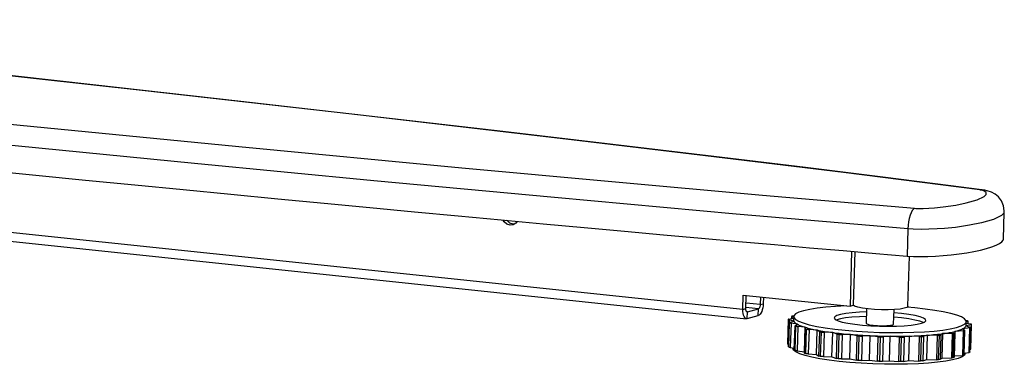
# Model space of a CAD drawing. Extents: x -179 to 230, y -325 to 288.
# Drawn here: x 174 to 180, y 48 to 50 of the extents above; entities that cross this region are included whole.
import ezdxf

# ---------------------------------------------------------------- set-up
doc = ezdxf.new("R2010")
doc.units = 0
doc.header["$MEASUREMENT"] = 0
doc.layers.get('0').update_dxf_attribs({"linetype": 'CONTINUOUS'})

msp = doc.modelspace()

# ---------------------------------------------------------------- linework, layer by layer
at = {"color": 7, "linetype": 'CONTINUOUS'}
for p, q in [((178.6505, 48.488), (169.8562, 49.4145)), ((169.8808, 49.3515), (178.6752, 48.4251)), ((180.2774, 49.3107), (180.2893, 49.3113)), ((180.4383, 48.971), (180.4438, 49.1577)), ((180.4418, 49.1603), (180.4417, 49.1577)), ((179.7829, 49.0423), (179.7775, 48.8557)), ((179.3972, 48.8879), (179.3862, 48.5103)), ((179.418, 48.8861), (179.4073, 48.517)), ((179.7834, 48.5101), (179.7934, 48.8545)), ((178.6505, 48.488), (178.6534, 48.5875)), ((178.6534, 48.5875), (179.3862, 48.5103)), ((178.6715, 48.494), (178.6742, 48.5854)), ((178.7697, 48.5217), (178.6726, 48.5319)), ((178.7712, 48.5751), (178.7697, 48.5217)), ((178.7697, 48.5217), (178.7907, 48.5277)), ((178.792, 48.5729), (178.7907, 48.5277)), ((179.3862, 48.5103), (179.4073, 48.517)), ((179.4099, 48.5146), (179.4007, 48.5144)), ((178.6505, 48.488), (178.6715, 48.494)), ((178.7578, 48.4937), (178.6718, 48.5027)), ((178.682, 48.4723), (178.6783, 48.4726)), ((178.6807, 48.4256), (178.682, 48.4723)), ((178.6807, 48.4256), (178.7564, 48.447)), ((178.682, 48.4723), (178.7578, 48.4937)), ((178.7564, 48.447), (178.7578, 48.4937)), ((178.9911, 48.444), (179.0011, 48.4449)), ((179.4993, 48.4931), (179.4964, 48.3939)), ((179.6853, 48.3885), (179.6882, 48.4876)), ((178.9622, 48.4203), (178.9573, 48.2521)), ((178.9674, 48.4172), (178.9625, 48.2492)), ((178.9632, 48.4226), (178.9996, 48.4283)), ((178.9643, 48.2318), (178.9691, 48.3998)), ((178.9668, 48.2295), (178.9717, 48.3974)), ((179.0003, 48.4086), (178.9674, 48.4172)), ((178.9691, 48.3998), (179.0003, 48.4086)), ((178.9811, 48.3945), (178.9762, 48.2265)), ((179.0245, 48.387), (178.9811, 48.3945)), ((178.9854, 48.4406), (178.985, 48.426)), ((178.9874, 48.4388), (178.987, 48.4263)), ((178.9997, 48.4333), (178.9874, 48.4388)), ((178.9999, 48.4395), (178.9992, 48.4146)), ((179.0086, 48.3769), (179.0245, 48.387)), ((180.2202, 48.3836), (180.182, 48.3756)), ((180.1829, 48.3802), (180.1836, 48.4051)), ((180.1834, 48.395), (180.212, 48.3889)), ((180.1973, 48.4066), (180.1835, 48.401)), ((180.1969, 48.3921), (180.1973, 48.4066)), ((180.2153, 48.2156), (180.2202, 48.3836)), ((179.0037, 48.2089), (179.0086, 48.3769)), ((179.0096, 48.2066), (179.0145, 48.3746)), ((179.0277, 48.372), (179.0228, 48.204)), ((179.0793, 48.3659), (179.0277, 48.372)), ((179.0744, 48.1979), (179.0793, 48.3659)), ((179.0746, 48.1871), (179.0795, 48.3551)), ((179.0795, 48.3551), (179.0793, 48.3659)), ((179.0835, 48.185), (179.0884, 48.353)), ((179.1046, 48.3508), (179.0997, 48.1828)), ((179.1617, 48.3465), (179.1046, 48.3508)), ((179.1568, 48.1786), (179.1617, 48.3465)), ((179.178, 48.3356), (179.1617, 48.3465)), ((179.1731, 48.1676), (179.178, 48.3356)), ((179.1845, 48.1658), (179.1894, 48.3338)), ((179.2078, 48.3321), (179.2029, 48.1642)), ((179.2672, 48.3299), (179.2078, 48.3321)), ((179.2623, 48.162), (179.2672, 48.3299)), ((179.2987, 48.3194), (179.2672, 48.3299)), ((179.2938, 48.1514), (179.2987, 48.3194)), ((179.3072, 48.15), (179.3121, 48.318)), ((179.3316, 48.317), (179.3267, 48.149)), ((179.3902, 48.3169), (179.3316, 48.317)), ((179.3853, 48.149), (179.3902, 48.3169)), ((179.4352, 48.3074), (179.3902, 48.3169)), ((179.9177, 48.3118), (179.8911, 48.3043)), ((179.9128, 48.1438), (179.9177, 48.3118)), ((179.9873, 48.3105), (179.9177, 48.3118)), ((179.9824, 48.1425), (179.9873, 48.3105)), ((179.994, 48.1437), (179.9989, 48.3116)), ((180.0091, 48.3139), (180.0043, 48.146)), ((180.0227, 48.3225), (180.0091, 48.3139)), ((180.0178, 48.1546), (180.0227, 48.3225)), ((180.0895, 48.3237), (180.0227, 48.3225)), ((180.0846, 48.1558), (180.0895, 48.3237)), ((180.0936, 48.1574), (180.0985, 48.3253)), ((180.1046, 48.3281), (180.0998, 48.1601)), ((180.1648, 48.341), (180.1045, 48.3373)), ((180.1045, 48.3373), (180.1046, 48.3281)), ((180.2091, 48.3613), (180.1585, 48.3553)), ((180.1585, 48.3553), (180.1724, 48.346)), ((180.1599, 48.173), (180.1648, 48.341)), ((180.1659, 48.175), (180.1708, 48.343)), ((180.1684, 48.1768), (180.1733, 48.3448)), ((180.182, 48.3756), (180.2089, 48.3666)), ((180.2043, 48.1933), (180.2091, 48.3613)), ((180.207, 48.1956), (180.2118, 48.3635)), ((180.2074, 48.1963), (180.2118, 48.3635)), ((178.9625, 48.2492), (178.9647, 48.2487)), ((179.4303, 48.1395), (179.4352, 48.3074)), ((179.4449, 48.1385), (179.4498, 48.3065)), ((179.4694, 48.3062), (179.4645, 48.1382)), ((179.524, 48.3083), (179.4694, 48.3062)), ((179.5191, 48.1403), (179.524, 48.3083)), ((179.5801, 48.3003), (179.524, 48.3083)), ((179.5752, 48.1323), (179.5801, 48.3003)), ((179.5902, 48.1319), (179.5951, 48.2999)), ((179.6138, 48.3003), (179.6089, 48.1323)), ((179.6614, 48.3045), (179.6138, 48.3003)), ((179.6565, 48.1365), (179.6614, 48.3045)), ((179.7255, 48.2984), (179.6614, 48.3045)), ((179.7207, 48.1304), (179.7255, 48.2984)), ((179.7353, 48.1306), (179.7402, 48.2985)), ((179.7569, 48.2997), (179.752, 48.1317)), ((179.795, 48.3057), (179.7569, 48.2997)), ((179.7902, 48.1377), (179.795, 48.3057)), ((179.8638, 48.3019), (179.795, 48.3057)), ((179.8589, 48.1339), (179.8638, 48.3019)), ((179.8724, 48.1345), (179.8773, 48.3025)), ((179.8911, 48.3043), (179.8862, 48.1363)), ((178.9762, 48.2265), (179.0041, 48.2217)), ((178.9936, 48.2235), (178.9936, 48.2218)), ((179.0228, 48.204), (179.0744, 48.1979)), ((179.0744, 48.1979), (179.0746, 48.1871)), ((179.0997, 48.1828), (179.1568, 48.1786)), ((179.1568, 48.1786), (179.1731, 48.1676)), ((180.1688, 48.1891), (180.2043, 48.1933)), ((180.1773, 48.1874), (180.1774, 48.1902)), ((180.2079, 48.2141), (180.2153, 48.2156)), ((179.2029, 48.1642), (179.2623, 48.162)), ((179.2623, 48.162), (179.2938, 48.1514)), ((179.3267, 48.149), (179.3853, 48.149)), ((179.3853, 48.149), (179.4303, 48.1395)), ((179.4645, 48.1382), (179.5191, 48.1403)), ((179.5191, 48.1403), (179.5752, 48.1323)), ((179.6089, 48.1323), (179.6565, 48.1365)), ((179.6565, 48.1365), (179.7207, 48.1304)), ((179.752, 48.1317), (179.7902, 48.1377)), ((179.7902, 48.1377), (179.8589, 48.1339)), ((179.8862, 48.1363), (179.9128, 48.1438)), ((179.9128, 48.1438), (179.9824, 48.1425)), ((180.0043, 48.146), (180.0178, 48.1546)), ((180.0178, 48.1546), (180.0846, 48.1558)), ((180.1, 48.1694), (180.1599, 48.173))]:
    msp.add_line(p, q, dxfattribs=at)
at = {"color": 7, "linetype": 'CONTINUOUS', "flags": 128}
for points in [[(180.2774, 49.3107), (179.3424, 49.4293), (178.394, 49.545), (177.4369, 49.6587), (175.9876, 49.8269), (174.5276, 49.9924), (173.0554, 50.1562), (171.5758, 50.318), (170.0911, 50.4779)], [(180.2896, 49.3111), (180.0773, 49.3387), (179.6101, 49.3978), (179.0812, 49.4634), (178.4521, 49.54), (177.7585, 49.6228), (177.0047, 49.7113), (176.1666, 49.8083), (175.206, 49.918), (174.1893, 50.0324), (173.1255, 50.1505), (172.0059, 50.2732), (170.8192, 50.4017), (170.0912, 50.4796)], [(167.6568, 50.3709), (169.1506, 50.2146), (170.6503, 50.0601), (172.1566, 49.9074), (173.6694, 49.7566), (175.1918, 49.6079), (176.7231, 49.4621), (177.7511, 49.3667), (178.7855, 49.2736), (179.8289, 49.1839)], [(179.7829, 49.0423), (179.546, 49.0623), (178.6038, 49.1442), (177.3571, 49.2571), (176.119, 49.3731), (174.8876, 49.4913), (173.0503, 49.6716), (171.2233, 49.8552), (169.4058, 50.0416), (167.5971, 50.2306)], [(173.4543, 49.4445), (173.7994, 49.4105), (174.1406, 49.377), (174.4775, 49.344), (174.8099, 49.3117), (175.1376, 49.28), (175.4604, 49.2489), (175.7779, 49.2185), (176.0901, 49.1888), (176.3967, 49.1598), (176.6974, 49.1315), (176.992, 49.104), (177.2804, 49.0772), (177.5623, 49.0512), (177.8376, 49.026), (178.106, 49.0017), (178.3673, 48.9782), (178.6214, 48.9555), (178.8681, 48.9338), (179.1073, 48.9129), (179.3386, 48.8929), (179.5621, 48.8738), (179.7775, 48.8557)], [(179.8289, 49.1839), (179.8378, 49.1833), (179.8588, 49.1828), (179.8883, 49.1831), (179.9655, 49.1875), (180.0256, 49.1935), (180.1118, 49.206), (180.1836, 49.2207), (180.2574, 49.242), (180.3062, 49.2655), (180.3192, 49.2784), (180.3201, 49.2917), (180.305, 49.3035), (180.2898, 49.3085), (180.2774, 49.3107)], [(180.4442, 49.16), (180.4448, 49.1658), (180.4401, 49.1995), (180.425, 49.235), (180.4043, 49.2612), (180.3811, 49.2801), (180.3562, 49.2935), (180.3281, 49.3033), (180.312, 49.3074), (180.2929, 49.3107), (180.2892, 49.3111)], [(179.8289, 49.1839), (179.8205, 49.1781), (179.8124, 49.1678), (179.8047, 49.1534), (179.7979, 49.1353), (179.792, 49.1143), (179.7875, 49.0912), (179.7844, 49.0669), (179.7829, 49.0423)], [(180.4417, 49.1577), (180.4413, 49.1492), (180.4258, 49.1336), (180.3714, 49.1073), (180.2888, 49.0834), (180.2069, 49.0667), (180.1087, 49.0525), (180.0352, 49.0451), (179.983, 49.0415), (179.9269, 49.0392), (179.8731, 49.0386), (179.8187, 49.04), (179.7829, 49.0423)], [(177.1024, 49.0937), (177.0933, 49.0822), (177.0746, 49.0706), (177.0529, 49.0681), (177.0315, 49.0751), (177.0136, 49.0906), (177.0059, 49.1027)], [(177.0821, 49.0739), (177.074, 49.0741), (177.0525, 49.0811), (177.0346, 49.0965), (177.0319, 49.1002)], [(179.7775, 48.8557), (179.8208, 48.853), (179.8682, 48.8519), (179.9189, 48.8525), (179.9719, 48.8546), (180.0262, 48.8582), (180.0808, 48.8634), (180.1346, 48.8699), (180.1866, 48.8776), (180.2359, 48.8865), (180.2815, 48.8963), (180.3226, 48.9069), (180.3583, 48.918), (180.3881, 48.9295), (180.4113, 48.9412), (180.4276, 48.9527), (180.4365, 48.9639), (180.4383, 48.971)], [(178.7907, 48.5277), (178.7897, 48.5135), (178.7875, 48.4996), (178.7841, 48.4864), (178.7798, 48.4744), (178.7747, 48.4641), (178.7689, 48.4559), (178.7627, 48.4502), (178.7564, 48.447)], [(178.7697, 48.5217), (178.7693, 48.5168), (178.7686, 48.512), (178.7674, 48.5074), (178.7659, 48.5032), (178.7641, 48.4996), (178.7621, 48.4968), (178.76, 48.4948), (178.7578, 48.4937)], [(179.3596, 48.5131), (179.3586, 48.5131), (179.2867, 48.5094), (179.2204, 48.5042), (179.1611, 48.4974), (179.1099, 48.4891), (179.0676, 48.4797), (179.035, 48.4692)], [(179.5103, 48.4918), (179.4709, 48.497), (179.4393, 48.5034), (179.4174, 48.5105), (179.4073, 48.517)], [(178.6807, 48.4256), (178.6744, 48.4252), (178.6685, 48.4275), (178.6631, 48.4326), (178.6585, 48.4401), (178.6548, 48.4498), (178.6522, 48.4613), (178.6507, 48.4742), (178.6505, 48.488)], [(178.682, 48.4723), (178.6798, 48.4721), (178.6778, 48.4729), (178.6759, 48.4747), (178.6743, 48.4773), (178.673, 48.4807), (178.6721, 48.4847), (178.6716, 48.4892), (178.6715, 48.494)], [(179.035, 48.4692), (179.0128, 48.4578), (179.0015, 48.4457), (179.0011, 48.4332), (179.0117, 48.4205), (179.0331, 48.4079), (179.065, 48.3955), (179.1066, 48.3836), (179.1573, 48.3724), (179.2161, 48.3622), (179.2818, 48.3531), (179.3534, 48.3452), (179.4294, 48.3388), (179.5084, 48.334), (179.5889, 48.3308), (179.6696, 48.3293), (179.7487, 48.3295), (179.825, 48.3315), (179.8969, 48.3352), (179.9631, 48.3404), (180.0224, 48.3473), (180.0737, 48.3555), (180.116, 48.3649), (180.1485, 48.3754), (180.1707, 48.3868), (180.1821, 48.3989), (180.1825, 48.4114), (180.1718, 48.4241), (180.1504, 48.4367), (180.1186, 48.4491), (180.0769, 48.461), (180.0263, 48.4722), (179.9675, 48.4824), (179.9017, 48.4916), (179.8302, 48.4994), (179.7787, 48.5039)], [(179.2956, 48.4472), (179.2808, 48.4387), (179.2771, 48.4295), (179.2849, 48.4201), (179.3037, 48.4108), (179.333, 48.4019), (179.3716, 48.3937), (179.4181, 48.3866), (179.471, 48.3807), (179.5282, 48.3764), (179.5877, 48.3737), (179.6473, 48.3728), (179.705, 48.3736), (179.7585, 48.3762), (179.806, 48.3805), (179.8458, 48.3863), (179.8764, 48.3934), (179.8967, 48.4016), (179.906, 48.4104), (179.904, 48.4198), (179.8906, 48.4292), (179.8665, 48.4383), (179.8324, 48.4469), (179.7896, 48.4546), (179.7397, 48.4611), (179.6876, 48.466)], [(179.4987, 48.4715), (179.4512, 48.4699), (179.4004, 48.4664), (179.3565, 48.4614), (179.3212, 48.4549), (179.2956, 48.4472)], [(179.7834, 48.5101), (179.7833, 48.5096), (179.7764, 48.5026), (179.758, 48.4963), (179.7293, 48.4913), (179.6922, 48.4878), (179.6489, 48.4861), (179.6022, 48.4862), (179.555, 48.4881), (179.5103, 48.4918)], [(178.9632, 48.4226), (178.963, 48.4223), (178.9629, 48.422), (178.9628, 48.4217), (178.9627, 48.4214), (178.9625, 48.4211), (178.9624, 48.4209), (178.9623, 48.4206), (178.9622, 48.4203)], [(178.9622, 48.4203), (178.9622, 48.4199), (178.9624, 48.4195), (178.9627, 48.4191), (178.9633, 48.4187), (178.9641, 48.4183), (178.965, 48.4179), (178.9661, 48.4176), (178.9674, 48.4172)], [(178.9691, 48.3998), (178.9694, 48.3995), (178.9697, 48.3992), (178.97, 48.3989), (178.9704, 48.3986), (178.9707, 48.3983), (178.971, 48.398), (178.9713, 48.3977), (178.9717, 48.3974)], [(178.9717, 48.3974), (178.9722, 48.397), (178.973, 48.3967), (178.9739, 48.3963), (178.975, 48.3959), (178.9763, 48.3955), (178.9777, 48.3952), (178.9793, 48.3948), (178.9811, 48.3945)], [(178.9867, 48.4419), (178.9861, 48.4415), (178.9857, 48.4412), (178.9855, 48.4408), (178.9854, 48.4404), (178.9856, 48.44), (178.986, 48.4396), (178.9866, 48.4392), (178.9874, 48.4388)], [(178.9911, 48.444), (178.9905, 48.4437), (178.99, 48.4435), (178.9894, 48.4432), (178.9888, 48.443), (178.9883, 48.4427), (178.9878, 48.4424), (178.9872, 48.4422), (178.9867, 48.4419)], [(178.9992, 48.4146), (178.9992, 48.4139), (178.9995, 48.4113), (179.0003, 48.4086)], [(179.0003, 48.4086), (179.0016, 48.4059), (179.0034, 48.4032), (179.0057, 48.4005), (179.0084, 48.3978), (179.0117, 48.3951), (179.0155, 48.3924), (179.0198, 48.3897), (179.0245, 48.387)], [(179.0245, 48.387), (179.0297, 48.3843), (179.0354, 48.3816), (179.0416, 48.3789), (179.0482, 48.3763), (179.0553, 48.3737), (179.0629, 48.3711), (179.0709, 48.3685), (179.0793, 48.3659)], [(179.4978, 48.4404), (179.4503, 48.4388), (179.3995, 48.4353), (179.3556, 48.4303), (179.3203, 48.4238), (179.2947, 48.4161)], [(179.4964, 48.3939), (179.4964, 48.3938), (179.5022, 48.3887), (179.5187, 48.3838), (179.5439, 48.3799), (179.5747, 48.3773), (179.6075, 48.3763), (179.6383, 48.3772), (179.6634, 48.3798), (179.6797, 48.3837), (179.6853, 48.3885)], [(179.8896, 48.3981), (179.8655, 48.4072), (179.8315, 48.4158), (179.7887, 48.4235), (179.7388, 48.43), (179.6867, 48.4349)], [(180.182, 48.3756), (180.1827, 48.3782), (180.1829, 48.3802)], [(180.1931, 48.4089), (180.1923, 48.4093), (180.1912, 48.4097), (180.19, 48.4101), (180.1887, 48.4104), (180.1872, 48.4108), (180.1855, 48.4111), (180.1837, 48.4114), (180.1824, 48.4116)], [(180.1973, 48.4066), (180.1968, 48.4068), (180.1963, 48.4071), (180.1958, 48.4074), (180.1952, 48.4077), (180.1947, 48.408), (180.1942, 48.4083), (180.1936, 48.4086), (180.1931, 48.4089)], [(180.2194, 48.3859), (180.2191, 48.3863), (180.2187, 48.3867), (180.218, 48.3871), (180.2172, 48.3875), (180.2162, 48.3879), (180.215, 48.3882), (180.2136, 48.3886), (180.212, 48.3889)], [(180.2202, 48.3836), (180.2201, 48.3838), (180.22, 48.3841), (180.2199, 48.3844), (180.2198, 48.3847), (180.2197, 48.385), (180.2196, 48.3853), (180.2195, 48.3856), (180.2194, 48.3859)], [(179.0086, 48.3769), (179.0093, 48.3766), (179.0101, 48.3763), (179.0108, 48.376), (179.0115, 48.3757), (179.0123, 48.3755), (179.013, 48.3752), (179.0137, 48.3749), (179.0145, 48.3746)], [(179.0145, 48.3746), (179.0156, 48.3742), (179.0169, 48.3738), (179.0183, 48.3735), (179.0199, 48.3731), (179.0216, 48.3728), (179.0235, 48.3725), (179.0255, 48.3722), (179.0277, 48.372)], [(179.0793, 48.3659), (179.0882, 48.3634), (179.0975, 48.3609), (179.1072, 48.3584), (179.1173, 48.3559), (179.1278, 48.3535), (179.1387, 48.3512), (179.15, 48.3488), (179.1617, 48.3465)], [(179.0795, 48.3551), (179.0806, 48.3548), (179.0817, 48.3546), (179.0828, 48.3543), (179.0839, 48.354), (179.085, 48.3538), (179.0862, 48.3535), (179.0873, 48.3532), (179.0884, 48.353)], [(179.0884, 48.353), (179.09, 48.3526), (179.0917, 48.3523), (179.0936, 48.352), (179.0956, 48.3517), (179.0977, 48.3514), (179.0999, 48.3512), (179.1022, 48.351), (179.1046, 48.3508)], [(179.1617, 48.3465), (179.1737, 48.3443), (179.1861, 48.3421), (179.1988, 48.3399), (179.2119, 48.3378), (179.2253, 48.3358), (179.2389, 48.3338), (179.2529, 48.3318), (179.2672, 48.3299)], [(179.178, 48.3356), (179.1794, 48.3354), (179.1808, 48.3351), (179.1822, 48.3349), (179.1837, 48.3347), (179.1851, 48.3344), (179.1865, 48.3342), (179.188, 48.334), (179.1894, 48.3338)], [(179.1894, 48.3338), (179.1914, 48.3335), (179.1935, 48.3332), (179.1957, 48.3329), (179.198, 48.3327), (179.2004, 48.3325), (179.2028, 48.3324), (179.2053, 48.3322), (179.2078, 48.3321)], [(179.2672, 48.3299), (179.2817, 48.3281), (179.2966, 48.3263), (179.3116, 48.3246), (179.3269, 48.3229), (179.3424, 48.3213), (179.3581, 48.3198), (179.3741, 48.3183), (179.3902, 48.3169)], [(179.2987, 48.3194), (179.3003, 48.3192), (179.302, 48.319), (179.3037, 48.3189), (179.3054, 48.3187), (179.307, 48.3185), (179.3087, 48.3183), (179.3104, 48.3181), (179.3121, 48.318)], [(179.3121, 48.318), (179.3144, 48.3177), (179.3167, 48.3175), (179.3191, 48.3174), (179.3216, 48.3172), (179.3241, 48.3171), (179.3266, 48.3171), (179.3291, 48.317), (179.3316, 48.317)], [(179.3902, 48.3169), (179.4065, 48.3156), (179.4229, 48.3144), (179.4395, 48.3132), (179.4562, 48.3121), (179.473, 48.311), (179.4899, 48.31), (179.5069, 48.3091), (179.524, 48.3083)], [(179.795, 48.3057), (179.8111, 48.3061), (179.827, 48.3067), (179.8427, 48.3074), (179.8582, 48.3081), (179.8734, 48.3089), (179.8884, 48.3098), (179.9032, 48.3107), (179.9177, 48.3118)], [(179.9177, 48.3118), (179.9319, 48.3129), (179.9458, 48.314), (179.9595, 48.3153), (179.9728, 48.3166), (179.9858, 48.318), (179.9984, 48.3194), (180.0107, 48.3209), (180.0227, 48.3225)], [(179.9873, 48.3105), (179.9888, 48.3106), (179.9902, 48.3107), (179.9917, 48.3109), (179.9931, 48.311), (179.9946, 48.3112), (179.996, 48.3113), (179.9974, 48.3115), (179.9989, 48.3116)], [(179.9989, 48.3116), (180.0007, 48.3118), (180.0024, 48.3121), (180.004, 48.3123), (180.0054, 48.3126), (180.0066, 48.3129), (180.0076, 48.3132), (180.0085, 48.3136), (180.0091, 48.3139)], [(180.0227, 48.3225), (180.0343, 48.3242), (180.0455, 48.3259), (180.0564, 48.3276), (180.0668, 48.3294), (180.0768, 48.3313), (180.0865, 48.3333), (180.0957, 48.3352), (180.1045, 48.3373)], [(180.0895, 48.3237), (180.0906, 48.3239), (180.0918, 48.3241), (180.0929, 48.3243), (180.094, 48.3245), (180.0952, 48.3247), (180.0963, 48.3249), (180.0974, 48.3251), (180.0985, 48.3253)], [(180.0985, 48.3253), (180.0999, 48.3256), (180.1012, 48.3259), (180.1022, 48.3263), (180.1031, 48.3266), (180.1038, 48.3269), (180.1042, 48.3273), (180.1045, 48.3277), (180.1046, 48.3281)], [(180.1045, 48.3373), (180.1128, 48.3394), (180.1207, 48.3415), (180.1282, 48.3437), (180.1352, 48.346), (180.1417, 48.3482), (180.1478, 48.3506), (180.1534, 48.3529), (180.1585, 48.3553)], [(180.1585, 48.3553), (180.1632, 48.3577), (180.1674, 48.3602), (180.171, 48.3627), (180.1742, 48.3652), (180.1769, 48.3678), (180.1791, 48.3704), (180.1808, 48.373), (180.182, 48.3756)], [(180.1648, 48.341), (180.1655, 48.3412), (180.1663, 48.3415), (180.1671, 48.3417), (180.1678, 48.342), (180.1686, 48.3422), (180.1693, 48.3425), (180.1701, 48.3427), (180.1708, 48.343)], [(180.1708, 48.343), (180.1717, 48.3433), (180.1724, 48.3437), (180.1729, 48.344), (180.1732, 48.3444), (180.1733, 48.3448), (180.1732, 48.3452), (180.1729, 48.3456), (180.1724, 48.346)], [(180.2118, 48.3635), (180.2122, 48.3639), (180.2123, 48.3643), (180.2122, 48.3647), (180.2119, 48.3651), (180.2115, 48.3655), (180.2108, 48.3658), (180.2099, 48.3662), (180.2089, 48.3666)], [(180.2091, 48.3613), (180.2095, 48.3616), (180.2098, 48.3619), (180.2102, 48.3621), (180.2105, 48.3624), (180.2109, 48.3627), (180.2112, 48.363), (180.2115, 48.3632), (180.2118, 48.3635)], [(178.9625, 48.2492), (178.9612, 48.2496), (178.9601, 48.25), (178.9592, 48.2504), (178.9584, 48.2508), (178.9579, 48.2512), (178.9575, 48.2515), (178.9573, 48.2519), (178.9573, 48.2521)], [(179.4352, 48.3074), (179.437, 48.3073), (179.4388, 48.3072), (179.4406, 48.3071), (179.4425, 48.3069), (179.4443, 48.3068), (179.4461, 48.3067), (179.448, 48.3066), (179.4498, 48.3065)], [(179.4498, 48.3065), (179.4522, 48.3063), (179.4547, 48.3062), (179.4572, 48.3061), (179.4597, 48.3061), (179.4622, 48.3061), (179.4647, 48.3061), (179.4671, 48.3061), (179.4694, 48.3062)], [(179.524, 48.3083), (179.5411, 48.3076), (179.5583, 48.3069), (179.5755, 48.3063), (179.5927, 48.3058), (179.6099, 48.3053), (179.6271, 48.305), (179.6443, 48.3047), (179.6614, 48.3045)], [(179.5801, 48.3003), (179.5819, 48.3002), (179.5838, 48.3002), (179.5857, 48.3001), (179.5876, 48.3001), (179.5895, 48.3), (179.5913, 48.3), (179.5932, 48.2999), (179.5951, 48.2999)], [(179.5951, 48.2999), (179.5976, 48.2998), (179.6001, 48.2998), (179.6025, 48.2998), (179.6049, 48.2998), (179.6073, 48.2999), (179.6095, 48.3), (179.6117, 48.3001), (179.6138, 48.3003)], [(179.6614, 48.3045), (179.6785, 48.3043), (179.6955, 48.3043), (179.7124, 48.3043), (179.7292, 48.3044), (179.7458, 48.3046), (179.7624, 48.3049), (179.7788, 48.3052), (179.795, 48.3057)], [(179.7255, 48.2984), (179.7274, 48.2984), (179.7292, 48.2984), (179.731, 48.2984), (179.7329, 48.2985), (179.7347, 48.2985), (179.7365, 48.2985), (179.7384, 48.2985), (179.7402, 48.2985)], [(179.7402, 48.2985), (179.7426, 48.2986), (179.7449, 48.2986), (179.7472, 48.2987), (179.7494, 48.2989), (179.7515, 48.299), (179.7534, 48.2992), (179.7552, 48.2994), (179.7569, 48.2997)], [(179.8638, 48.3019), (179.8655, 48.3019), (179.8672, 48.302), (179.8688, 48.3021), (179.8705, 48.3022), (179.8722, 48.3023), (179.8739, 48.3023), (179.8756, 48.3024), (179.8773, 48.3025)], [(179.8773, 48.3025), (179.8794, 48.3026), (179.8815, 48.3028), (179.8835, 48.303), (179.8853, 48.3032), (179.887, 48.3034), (179.8885, 48.3037), (179.8899, 48.304), (179.8911, 48.3043)], [(178.9668, 48.2295), (178.9665, 48.2298), (178.9661, 48.2301), (178.9658, 48.2304), (178.9655, 48.2307), (178.9652, 48.231), (178.9649, 48.2313), (178.9646, 48.2315), (178.9643, 48.2318)], [(178.9762, 48.2265), (178.9745, 48.2269), (178.9729, 48.2272), (178.9714, 48.2276), (178.9701, 48.2279), (178.969, 48.2283), (178.9681, 48.2287), (178.9673, 48.2291), (178.9668, 48.2295)], [(180.1773, 48.1874), (180.1773, 48.1874), (180.1714, 48.1751), (180.1546, 48.1633), (180.1272, 48.1523), (180.0897, 48.1423), (180.0428, 48.1335), (179.9874, 48.1259), (179.9245, 48.1199), (179.8552, 48.1154), (179.781, 48.1126), (179.7031, 48.1115), (179.623, 48.1121), (179.5422, 48.1144), (179.4623, 48.1185), (179.3846, 48.1241), (179.3106, 48.1312), (179.2418, 48.1397), (179.1794, 48.1494), (179.1245, 48.1602), (179.0783, 48.1717), (179.0414, 48.1839), (179.0148, 48.1965), (178.9987, 48.2092), (178.9936, 48.2218)], [(179.0096, 48.2066), (179.0089, 48.2069), (179.0081, 48.2072), (179.0074, 48.2075), (179.0066, 48.2078), (179.0059, 48.2081), (179.0052, 48.2084), (179.0045, 48.2086), (179.0037, 48.2089)], [(179.0228, 48.204), (179.0207, 48.2043), (179.0187, 48.2045), (179.0168, 48.2049), (179.015, 48.2052), (179.0134, 48.2055), (179.012, 48.2059), (179.0107, 48.2062), (179.0096, 48.2066)], [(179.0835, 48.185), (179.0824, 48.1853), (179.0813, 48.1855), (179.0802, 48.1858), (179.079, 48.1861), (179.0779, 48.1863), (179.0768, 48.1866), (179.0757, 48.1869), (179.0746, 48.1871)], [(179.0997, 48.1828), (179.0974, 48.183), (179.0951, 48.1832), (179.0928, 48.1835), (179.0907, 48.1837), (179.0887, 48.184), (179.0869, 48.1843), (179.0851, 48.1847), (179.0835, 48.185)], [(180.1659, 48.175), (180.1652, 48.1748), (180.1645, 48.1745), (180.1637, 48.1743), (180.163, 48.174), (180.1622, 48.1738), (180.1614, 48.1735), (180.1607, 48.1733), (180.1599, 48.173)], [(180.1684, 48.1768), (180.1683, 48.1764), (180.168, 48.1761), (180.1675, 48.1757), (180.1668, 48.1753), (180.1659, 48.175)], [(180.207, 48.1956), (180.2066, 48.1953), (180.2063, 48.195), (180.206, 48.1947), (180.2057, 48.1945), (180.2053, 48.1942), (180.205, 48.1939), (180.2046, 48.1936), (180.2043, 48.1933)], [(180.2074, 48.1963), (180.2074, 48.1963), (180.2073, 48.1959), (180.207, 48.1956)], [(179.1845, 48.1658), (179.1831, 48.166), (179.1817, 48.1662), (179.1802, 48.1665), (179.1788, 48.1667), (179.1773, 48.1669), (179.1759, 48.1672), (179.1745, 48.1674), (179.1731, 48.1676)], [(179.2029, 48.1642), (179.2004, 48.1643), (179.1979, 48.1644), (179.1955, 48.1646), (179.1931, 48.1648), (179.1908, 48.165), (179.1886, 48.1652), (179.1865, 48.1655), (179.1845, 48.1658)], [(179.3072, 48.15), (179.3055, 48.1502), (179.3038, 48.1504), (179.3022, 48.1505), (179.3005, 48.1507), (179.2988, 48.1509), (179.2971, 48.1511), (179.2955, 48.1513), (179.2938, 48.1514)], [(179.3267, 48.149), (179.3242, 48.149), (179.3217, 48.1491), (179.3192, 48.1492), (179.3167, 48.1493), (179.3143, 48.1494), (179.3119, 48.1496), (179.3095, 48.1498), (179.3072, 48.15)], [(179.4449, 48.1385), (179.4431, 48.1386), (179.4412, 48.1387), (179.4394, 48.1389), (179.4376, 48.139), (179.4358, 48.1391), (179.4339, 48.1392), (179.4321, 48.1393), (179.4303, 48.1395)], [(179.4645, 48.1382), (179.4622, 48.1381), (179.4598, 48.1381), (179.4573, 48.1381), (179.4549, 48.1381), (179.4524, 48.1382), (179.4499, 48.1382), (179.4474, 48.1384), (179.4449, 48.1385)], [(179.5902, 48.1319), (179.5883, 48.1319), (179.5865, 48.132), (179.5846, 48.1321), (179.5827, 48.1321), (179.5808, 48.1322), (179.5789, 48.1322), (179.5771, 48.1323), (179.5752, 48.1323)], [(179.6089, 48.1323), (179.6068, 48.1322), (179.6047, 48.132), (179.6024, 48.1319), (179.6001, 48.1319), (179.5977, 48.1318), (179.5952, 48.1318), (179.5927, 48.1318), (179.5902, 48.1319)], [(179.7353, 48.1306), (179.7335, 48.1305), (179.7317, 48.1305), (179.7298, 48.1305), (179.728, 48.1305), (179.7262, 48.1305), (179.7243, 48.1305), (179.7225, 48.1305), (179.7207, 48.1304)], [(179.752, 48.1317), (179.7504, 48.1315), (179.7485, 48.1312), (179.7466, 48.1311), (179.7445, 48.1309), (179.7423, 48.1308), (179.7401, 48.1307), (179.7377, 48.1306), (179.7353, 48.1306)], [(179.8724, 48.1345), (179.8707, 48.1345), (179.869, 48.1344), (179.8673, 48.1343), (179.8657, 48.1342), (179.864, 48.1341), (179.8623, 48.1341), (179.8606, 48.134), (179.8589, 48.1339)], [(179.8862, 48.1363), (179.885, 48.136), (179.8837, 48.1357), (179.8821, 48.1355), (179.8804, 48.1352), (179.8786, 48.135), (179.8766, 48.1348), (179.8746, 48.1347), (179.8724, 48.1345)], [(179.994, 48.1437), (179.9926, 48.1435), (179.9911, 48.1434), (179.9897, 48.1432), (179.9882, 48.1431), (179.9868, 48.1429), (179.9853, 48.1428), (179.9839, 48.1426), (179.9824, 48.1425)], [(180.0043, 48.146), (180.0036, 48.1456), (180.0027, 48.1453), (180.0017, 48.1449), (180.0005, 48.1446), (179.9991, 48.1444), (179.9975, 48.1441), (179.9958, 48.1439), (179.994, 48.1437)], [(180.0936, 48.1574), (180.0925, 48.1572), (180.0914, 48.157), (180.0903, 48.1568), (180.0892, 48.1566), (180.088, 48.1564), (180.0869, 48.1562), (180.0857, 48.156), (180.0846, 48.1558)], [(180.0998, 48.1601), (180.0997, 48.1597), (180.0994, 48.1594), (180.0989, 48.159), (180.0982, 48.1586), (180.0973, 48.1583), (180.0963, 48.158), (180.095, 48.1577), (180.0936, 48.1574)]]:
    msp.add_lwpolyline(points, dxfattribs=at)

doc.saveas('drawing.dxf')
